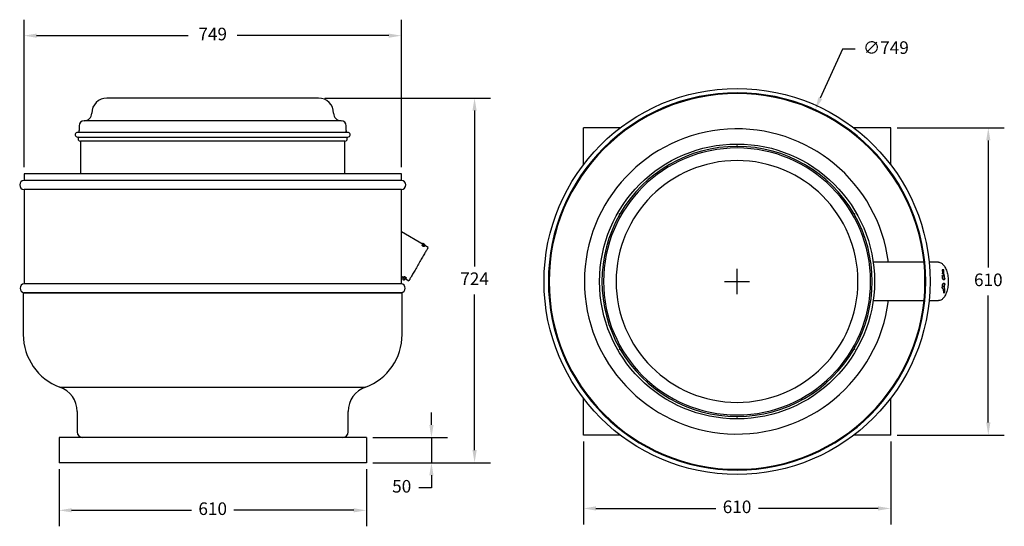
# Model space of a CAD drawing. Units: millimetres. Extents: x -1290 to 664, y -377 to 629.
import ezdxf

# ---------------------------------------------------------------- set-up
doc = ezdxf.new("R2010")
doc.units = ezdxf.units.MM
doc.header["$PDSIZE"] = -1
doc.dimstyles.new('ISO-25', dxfattribs={"dimtxt": 2.5, "dimasz": 2.5, "dimexe": 3.175, "dimexo": 1.27, "dimgap": 1.524, "dimtad": 0, "dimtih": 1, "dimtoh": 1, "dimzin": 1, "dimtxsty": 'Standard', "dimcen": 2.5, "dimadec": 0, "dimazin": 0, "dimtfac": 1, "dimtmove": 0, "dimatfit": 3, "dimfxl": 0, "dimtzin": 1, "dimarcsym": 0})

# ---------------------------------------------------------------- blocks, each defined once
blk = doc.blocks.new('*D1')
at = {"color": 0, "lineweight": -2}
for p, q in [((-171.6, -208.9), (-171.6, -373.6)), ((438.4, -208.9), (438.4, -373.6)), ((-146.6, -341.9), (91.1, -341.9)), ((413.4, -341.9), (175.7, -341.9))]:
    blk.add_line(p, q, dxfattribs=at)
at = {"color": 0}
for points in [[(-146.6, -337.7), (-146.6, -346), (-171.6, -341.9)], [(413.4, -337.7), (413.4, -346), (438.4, -341.9)]]:
    blk.add_solid(points, dxfattribs=at)
at = {"layer": 'Defpoints', "color": 0}
for p in [(-171.6, -196.2), (438.4, -196.2), (438.4, -341.9)]:
    blk.add_point(p, dxfattribs=at)
at = {"color": 0, "insert": (133.4, -341.9), "char_height": 25, "attachment_point": 5}
blk.add_mtext('610', dxfattribs=at)
blk = doc.blocks.new('*D2')
at = {"color": 0, "lineweight": -2}
for p, q in [((451.1, 413.8), (663.9, 413.8)), ((632.1, 388.8), (632.1, 136.5)), ((632.1, -171.2), (632.1, 81)), ((451.1, -196.2), (663.9, -196.2))]:
    blk.add_line(p, q, dxfattribs=at)
at = {"color": 0}
for points in [[(627.9, 388.8), (636.3, 388.8), (632.1, 413.8)], [(627.9, -171.2), (636.3, -171.2), (632.1, -196.2)]]:
    blk.add_solid(points, dxfattribs=at)
at = {"layer": 'Defpoints', "color": 0}
for p in [(438.4, 413.8), (438.4, -196.2), (632.1, -196.2)]:
    blk.add_point(p, dxfattribs=at)
at = {"color": 0, "insert": (632.1, 108.8), "char_height": 25, "attachment_point": 5}
blk.add_mtext('610', dxfattribs=at)
blk = doc.blocks.new('*D3')
at = {"color": 0, "lineweight": -2}
for p, q in [((-1212.4, -263.8), (-1212.4, -377.3)), ((-602.4, -263.8), (-602.4, -377.3)), ((-1187.4, -345.6), (-949.7, -345.6)), ((-627.4, -345.6), (-865.1, -345.6))]:
    blk.add_line(p, q, dxfattribs=at)
at = {"color": 0}
for points in [[(-1187.4, -341.4), (-1187.4, -349.7), (-1212.4, -345.6)], [(-627.4, -341.4), (-627.4, -349.7), (-602.4, -345.6)]]:
    blk.add_solid(points, dxfattribs=at)
at = {"layer": 'Defpoints', "color": 0}
for p in [(-1212.4, -251.1), (-602.4, -251.1), (-1212.4, -345.6)]:
    blk.add_point(p, dxfattribs=at)
at = {"color": 0, "insert": (-907.4, -345.6), "char_height": 25, "attachment_point": 5}
blk.add_mtext('610', dxfattribs=at)
blk = doc.blocks.new('*D4')
at = {"color": 0, "lineweight": -2}
for p, q in [((-473.2, -176.1), (-473.2, -151.1)), ((-589.7, -201.1), (-441.5, -201.1)), ((-473.2, -201.1), (-473.2, -251.1)), ((-589.7, -251.1), (-441.5, -251.1)), ((-473.2, -276.1), (-473.2, -301.1)), ((-473.2, -301.1), (-498.2, -301.1))]:
    blk.add_line(p, q, dxfattribs=at)
at = {"color": 0}
for points in [[(-477.4, -176.1), (-469, -176.1), (-473.2, -201.1)], [(-477.4, -276.1), (-469, -276.1), (-473.2, -251.1)]]:
    blk.add_solid(points, dxfattribs=at)
at = {"layer": 'Defpoints', "color": 0}
for p in [(-602.4, -201.1), (-602.4, -251.1), (-473.2, -251.1)]:
    blk.add_point(p, dxfattribs=at)
at = {"color": 0, "insert": (-532.2, -301.1), "char_height": 25, "attachment_point": 5}
blk.add_mtext('50', dxfattribs=at)
blk = doc.blocks.new('*D5')
at = {"color": 0, "lineweight": -2}
for p, q in [((-684.7, 472.9), (-355.9, 472.9)), ((-387.6, 447.9), (-387.6, 138.7)), ((-387.6, -226.1), (-387.6, 83.2)), ((-589.7, -251.1), (-355.9, -251.1))]:
    blk.add_line(p, q, dxfattribs=at)
at = {"color": 0}
for points in [[(-391.8, 447.9), (-383.4, 447.9), (-387.6, 472.9)], [(-391.8, -226.1), (-383.4, -226.1), (-387.6, -251.1)]]:
    blk.add_solid(points, dxfattribs=at)
at = {"layer": 'Defpoints', "color": 0}
for p in [(-697.4, 472.9), (-387.6, 472.9), (-602.4, -251.1)]:
    blk.add_point(p, dxfattribs=at)
at = {"color": 0, "insert": (-387.6, 110.9), "char_height": 25, "attachment_point": 5}
blk.add_mtext('724', dxfattribs=at)
blk = doc.blocks.new('*D6')
at = {"color": 0, "lineweight": -2}
for p, q in [((-1281.9, 335.5), (-1281.9, 628.5)), ((-532.9, 335.5), (-532.9, 628.5)), ((-1256.9, 596.8), (-955.9, 596.8)), ((-557.9, 596.8), (-858.8, 596.8))]:
    blk.add_line(p, q, dxfattribs=at)
at = {"color": 0}
for points in [[(-1256.9, 600.9), (-1256.9, 592.6), (-1281.9, 596.8)], [(-557.9, 600.9), (-557.9, 592.6), (-532.9, 596.8)]]:
    blk.add_solid(points, dxfattribs=at)
at = {"layer": 'Defpoints', "color": 0}
for p in [(-1281.9, 596.8), (-1281.9, 322.8), (-532.9, 322.8)]:
    blk.add_point(p, dxfattribs=at)
at = {"color": 0, "insert": (-907.4, 596.8), "char_height": 25, "attachment_point": 5}
blk.add_mtext('749', dxfattribs=at)
blk = doc.blocks.new('*D7')
at = {"color": 0, "lineweight": -2}
for p, q in [((342.8, 569.8), (298.6, 472.5)), ((367.8, 569.8), (342.8, 569.8)), ((133.4, 83.8), (133.4, 133.8)), ((108.4, 108.8), (158.4, 108.8))]:
    blk.add_line(p, q, dxfattribs=at)
at = {"color": 0}
blk.add_solid([(294.8, 474.2), (302.4, 470.8), (288.3, 449.7)], dxfattribs=at)
at = {"layer": 'Defpoints', "color": 0}
for p in [(288.3, 449.7), (-21.5, -232.2)]:
    blk.add_point(p, dxfattribs=at)
at = {"color": 0, "insert": (428.9, 569.8), "char_height": 25, "attachment_point": 5}
blk.add_mtext('∅749', dxfattribs=at)

msp = doc.modelspace()

# ---------------------------------------------------------------- linework, layer by layer
at = {"color": 7, "linetype": 'Continuous'}
for p, q in [((-697.4, 472.9), (-1117.4, 472.9)), ((-1172.4, 417.9), (-1172.4, 408.6)), ((-652.4, 427.9), (-1162.4, 427.9)), ((-642.4, 408.6), (-642.4, 417.9)), ((-98.4, 413.8), (-171.6, 413.8)), ((-171.6, 340.6), (-171.6, 413.8)), ((438.4, 413.8), (365.2, 413.8)), ((438.4, 340.6), (438.4, 413.8)), ((-1042.1, 404.8), (-1175.5, 404.8)), ((-1175.5, 395.4), (-639.2, 395.4)), ((-774, 404.8), (-1042.1, 404.8)), ((-639.2, 404.8), (-774, 404.8)), ((-642.4, 406.5), (-642.4, 407)), ((-1169.9, 387.4), (-1169.9, 322.8)), ((-644.9, 387.4), (-1169.9, 387.4)), ((-644.9, 322.8), (-644.9, 387.4)), ((-1281.9, 322.8), (-1281.9, 309.4)), ((-907.4, 322.8), (-1281.9, 322.8)), ((-532.9, 322.8), (-907.4, 322.8)), ((-532.9, 309.4), (-532.9, 322.8)), ((-907.4, 309.4), (-1281.9, 309.4)), ((-532.9, 309.4), (-907.4, 309.4)), ((-1281.9, 291.4), (-1281.9, 104.2)), ((-907.4, 291.4), (-1281.9, 291.4)), ((-532.9, 291.4), (-907.4, 291.4)), ((-532.9, 104.2), (-532.9, 291.4)), ((-489.7, 182), (-532.9, 207)), ((-488.9, 183.8), (-489.3, 184)), ((-488.9, 180.1), (-488.6, 179.9)), ((-487, 182.6), (-487.3, 182.8)), ((-479.8, 176.3), (-486.6, 180.2)), ((463.2, 146.9), (403.6, 146.9)), ((504.4, 146.9), (463.2, 146.9)), ((533.4, 146.9), (514.6, 146.9)), ((-532.9, 119), (-527.9, 116.1)), ((-526.6, 118.4), (-527.5, 116.8)), ((540.6, 131.9), (540.9, 125)), ((540.9, 120.4), (541.1, 120.4)), ((544.1, 125.2), (543.8, 132)), ((-907.4, 104.2), (-1281.9, 104.2)), ((-532.9, 104.2), (-907.4, 104.2)), ((-529.6, 112.6), (-528.7, 112)), ((-528.6, 112), (-528.7, 112)), ((-527.5, 116.8), (-527.5, 116.8)), ((-525.2, 114.5), (-517.9, 110.3)), ((-524.7, 115.2), (-523.8, 116.8)), ((542.4, 98.2), (541, 98.2)), ((-1283.4, 86.4), (-1283.4, 3.5)), ((-1283.4, 86.4), (-531.4, 86.4)), ((-1281.9, 86.5), (-1281.9, 86.4)), ((-907.4, 86.5), (-1281.9, 86.5)), ((-532.9, 86.5), (-907.4, 86.5)), ((-532.9, 86.4), (-532.9, 86.5)), ((-531.4, 3.5), (-531.4, 86.4)), ((541, 95), (542.1, 95)), ((542.5, 93.3), (542.9, 86.5)), ((546.1, 86.7), (545.7, 93.5)), ((403.6, 70.7), (463.2, 70.7)), ((463.2, 70.7), (504.4, 70.7)), ((514.6, 70.7), (533.4, 70.7)), ((-1210.8, -101), (-603.9, -101)), ((-171.6, -196.2), (-171.6, -123)), ((438.4, -196.2), (438.4, -123)), ((-1176.4, -149.6), (-1176.4, -189.6)), ((-638.4, -189.6), (-638.4, -149.6)), ((-602.4, -201.1), (-1212.4, -201.1)), ((-1212.4, -201.1), (-1212.4, -251.1)), ((-602.4, -201.1), (-602.4, -251.1)), ((-98.4, -196.2), (-171.6, -196.2)), ((438.4, -196.2), (365.2, -196.2)), ((-602.4, -251.1), (-1212.4, -251.1))]:
    msp.add_line(p, q, dxfattribs=at)
msp.add_line((-532.9, 119), (-532.9, 214.3))
at = {"color": 7, "linetype": 'Continuous', "flags": 128}
for points in [[(-1175.5, 404.8), (-1175.7, 404.8), (-1176.3, 404.7), (-1176.5, 404.7), (-1176.7, 404.6), (-1176.7, 404.6), (-1176.8, 404.6), (-1176.8, 404.6)], [(-642.4, 408.6), (-642.4, 408.6), (-642.4, 408.5), (-642.4, 408.1), (-642.4, 407.6), (-642.4, 407), (-642.4, 406.6)], [(132.6, 376.9), (132.6, 377.1), (132.7, 377.6), (132.9, 377.9), (133.1, 378.1), (133.3, 378.1), (133.3, 378.2), (133.5, 378.1), (133.7, 378), (133.9, 377.8), (134.1, 377.5), (134.2, 376.9)], [(-99.3, 242.2), (-99.5, 242.3), (-99.8, 242.7), (-100, 243), (-100, 243.2), (-100, 243.4), (-99.9, 243.5), (-99.8, 243.6), (-99.6, 243.7), (-99.3, 243.8), (-98.9, 243.7), (-98.5, 243.5)], [(365.2, 243.5), (365.7, 243.7), (366.1, 243.8), (366.4, 243.7), (366.5, 243.6), (366.7, 243.4), (366.7, 243.3), (366.7, 243.1), (366.7, 242.8), (366.4, 242.5), (366, 242.2)], [(-479.8, 176.3), (-479.8, 176.3), (-479.9, 176.1), (-480.1, 175.8), (-480.4, 175.2), (-480.8, 174.5), (-481.3, 173.7), (-481.9, 172.7), (-482.6, 171.5), (-483.3, 170.1), (-484.2, 168.7), (-485.1, 167.1), (-486.1, 165.3), (-487.2, 163.5), (-488.3, 161.5), (-489.5, 159.5), (-490.7, 157.3), (-492, 155.1), (-493.3, 152.8), (-494.7, 150.5), (-496, 148.1), (-497.4, 145.7), (-498.8, 143.3)], [(-491.5, 180.8), (-491.4, 181), (-491.2, 181.2), (-491.1, 181.4), (-491, 181.6), (-490.9, 181.7), (-490.9, 181.9), (-490.8, 182), (-490.7, 182.1)], [(-487.4, 178.4), (-487.5, 178.3), (-487.9, 178.2), (-488.6, 178.3), (-489.3, 178.5), (-490, 178.9), (-490.6, 179.3), (-491.1, 179.7), (-491.4, 180.2), (-491.5, 180.6), (-491.5, 180.8)], [(-487.3, 182.8), (-487.9, 183), (-488.4, 183), (-488.7, 182.9), (-489, 182.8), (-489.2, 182.6), (-489.4, 182.5), (-489.6, 182.3), (-490, 181.7), (-490.4, 181), (-490.9, 180.2), (-491.1, 179.8)], [(-488.3, 183), (-488.5, 183.4), (-488.9, 183.8)], [(-486.6, 179.7), (-486.7, 179.6), (-486.7, 179.5), (-486.8, 179.3), (-486.9, 179.2), (-487, 179), (-487.1, 178.8), (-487.2, 178.6), (-487.4, 178.4)], [(-486.8, 180), (-486.7, 180), (-486.6, 179.8), (-486.6, 179.7)], [(-498.8, 143.3), (-500.2, 140.9), (-501.6, 138.5), (-503, 136.1), (-504.3, 133.8), (-505.6, 131.5), (-506.9, 129.3), (-508.1, 127.2), (-509.3, 125.1), (-510.5, 123.1), (-511.5, 121.3), (-512.5, 119.6), (-513.5, 118), (-514.3, 116.5), (-515.1, 115.1), (-515.8, 114), (-516.4, 112.9), (-516.8, 112.1), (-517.3, 111.4), (-517.6, 110.9), (-517.8, 110.5), (-517.9, 110.3), (-517.9, 110.3)], [(533.4, 146.9), (534.8, 146.8), (536.2, 146.5), (537.6, 146), (538.9, 145.3), (540.2, 144.4), (541.5, 143.3), (542.8, 142), (543.9, 140.5), (545.1, 138.9), (546.1, 137.1), (547.1, 135.2), (548.1, 133.1), (548.9, 130.9), (549.7, 128.6), (550.4, 126.2), (551, 123.7), (551.5, 121.1), (551.9, 118.4), (552.2, 115.7), (552.4, 112.9), (552.5, 110.2), (552.5, 107.4), (552.4, 104.6), (552.2, 101.8), (551.9, 99.1), (551.5, 96.5), (551, 93.9), (550.4, 91.3), (549.7, 88.9), (548.9, 86.6), (548.1, 84.4), (547.1, 82.3), (546.1, 80.4), (545.1, 78.6), (543.9, 77), (542.8, 75.5), (541.5, 74.3), (540.2, 73.2), (538.9, 72.3), (537.6, 71.6), (536.2, 71.1), (534.8, 70.8), (533.4, 70.7)], [(-528.4, 116.9), (-528.3, 117), (-528.2, 117.1), (-528.1, 117.3), (-528, 117.4), (-527.9, 117.6), (-527.8, 117.8), (-527.7, 118), (-527.6, 118.2)], [(-527.2, 117.4), (-527.5, 117.7), (-527.7, 117.9), (-527.7, 118)], [(-527.6, 118.2), (-527.3, 118.4), (-526.8, 118.4), (-526.1, 118.3), (-525.4, 118), (-524.7, 117.6), (-524.2, 117.2), (-523.8, 116.7), (-523.5, 116.3), (-523.4, 115.9), (-523.5, 115.9)], [(540.8, 131.8), (541.2, 131.9), (541.7, 131.9), (542.3, 131.9), (542.8, 131.9), (543.3, 132), (543.6, 132), (543.8, 132), (543.7, 132), (543.4, 132), (542.9, 132), (542.4, 132), (541.8, 132), (541.3, 131.9), (540.9, 131.9), (540.6, 131.9), (540.6, 131.9), (540.8, 131.8)], [(541.1, 120.4), (541.9, 120.5), (542.6, 120.9), (543.2, 121.4), (543.6, 122.2), (543.9, 123.2), (544.1, 124.4), (544.1, 125.2)], [(-529.2, 116.8), (-529.5, 116.3), (-529.9, 115.5), (-530.2, 114.9), (-530.3, 114.6), (-530.4, 114.2), (-530.4, 113.8), (-530.3, 113.4), (-530, 112.9), (-529.6, 112.6)], [(-527.5, 116.8), (-527.7, 116.4), (-528.2, 115.6), (-528.6, 115), (-528.9, 114.6), (-528.9, 114.5), (-528.9, 114.5)], [(-528.7, 112), (-528.1, 111.8), (-527.6, 111.8), (-527.2, 111.9), (-526.9, 112.1), (-526.8, 112.2), (-526.6, 112.4), (-526.4, 112.6), (-526, 113.1), (-525.6, 113.8), (-525.1, 114.6), (-524.7, 115.2)], [(-527.8, 116.3), (-528.2, 116.6), (-528.4, 116.8), (-528.4, 116.9)], [(-523.5, 115.9), (-523.6, 115.6), (-523.7, 115.4), (-523.8, 115.2), (-523.9, 115.1), (-524, 114.9), (-524.1, 114.8), (-524.2, 114.6), (-524.2, 114.5)], [(545.7, 114.6), (545.6, 114), (545.4, 113.3), (545, 112.7), (544.4, 112.3), (543.7, 112.2), (543, 112.4), (542.4, 112.8), (541.9, 113.4), (541.6, 114.1), (541.5, 114.6)], [(541.5, 102.9), (541.7, 103.7), (542.1, 104.4), (542.6, 105), (543.3, 105.3), (544, 105.3), (544.6, 105.1), (545.2, 104.6), (545.5, 104), (545.7, 103.2), (545.7, 102.9)], [(545.7, 93.5), (545.7, 94.2), (545.4, 95.3), (545, 96.4), (544.4, 97.2), (543.7, 97.8), (542.9, 98.1), (542.4, 98.2)], [(542.4, 94.2), (542.3, 94.2), (541.7, 94.4), (541.2, 94.7), (540.9, 95.3), (540.7, 96), (540.8, 96.6)], [(542.9, 86.5), (542.9, 86.5), (543.1, 86.5)], [(-98.5, -26), (-98.7, -26.1), (-99.2, -26.2), (-99.5, -26.2), (-99.7, -26.1), (-99.8, -26.1), (-99.9, -25.9), (-100, -25.7), (-100, -25.5), (-99.9, -25.3), (-99.6, -24.9), (-99.3, -24.6)], [(366, -24.6), (366.2, -24.8), (366.6, -25.1), (366.7, -25.4), (366.7, -25.6), (366.7, -25.8), (366.6, -26), (366.5, -26.1), (366.3, -26.2), (366, -26.2), (365.5, -26.1), (365.2, -26)], [(134.2, -159.4), (134.1, -159.8), (134, -160.2), (133.8, -160.4), (133.6, -160.6), (133.4, -160.6), (133.3, -160.6), (133.1, -160.5), (132.9, -160.4), (132.7, -160.1), (132.6, -159.6), (132.6, -159.4)]]:
    msp.add_lwpolyline(points, dxfattribs=at)
at = {"color": 7, "linetype": 'Continuous'}
for centre, radius in [((133.4, 108.8), 383.1), ((133.4, 108.8), 272.9), ((-487.8, 181.3), 1.58)]:
    msp.add_circle(centre, radius, dxfattribs=at)
at = {"color": 7, "linetype": 'Continuous', "extrusion": (5.7588e-15, 1.82131e-16, -1)}
for radius in [374.5, 373]:
    msp.add_circle((-133.4, 108.8), radius, dxfattribs=at)
at = {"color": 7, "linetype": 'Continuous', "extrusion": (1.04083e-15, 3.41268e-15, -1)}
for radius in [265, 240]:
    msp.add_circle((-133.4, 108.8), radius, dxfattribs=at)
at = {"color": 7, "linetype": 'Continuous'}
for centre, radius, start, end in [((-1117.4, 442.9), 30, 90, 180), ((-697.4, 442.9), 30, 0, 90), ((-1162.4, 442.9), 15, 270, 0), ((-652.4, 442.9), 15, 180, 270), ((-1162.4, 417.9), 10, 90, 180), ((-652.4, 417.9), 10, 0, 90), ((133.4, 108.8), 302.9, 7.2255, 352.7745), ((-1175.5, 400.1), 4.68, 104.954, 270), ((-1169.9, 392.2), 4.76, 137.354, 270), ((-1437.7, 406.6), 265.3, 359.5767, 0.4285), ((-644.9, 392.2), 4.76, 270, 42.646), ((-380, 406.6), 262.4, 180, 180.4257), ((-639.2, 400.1), 4.69, 75.0984, 89.9937), ((-639.2, 400.1), 4.68, 270, 75.0629), ((133.4, 108.8), 268.2, 90.1665, 149.8335), ((133.4, 109.3), 267.7, 89.8332, 90.1668), ((133.4, 108.8), 268.2, 30.1665, 89.8335), ((-1281.5, 300.4), 9, 92.611, 267.389), ((-533.3, 300.4), 9, 272.611, 87.389), ((133.4, 108.8), 268.2, 150.1665, 209.8335), ((133.2, 108.9), 268, 149.8332, 150.1663), ((132.1, 108), 269.6, 29.8347, 30.1658), ((133.4, 108.8), 268.2, 330.1665, 29.8335), ((-490.1, 182.6), 1.59, 60.0594, 160.4546), ((-491.3, 179.5), 1.54, 60.2565, 92.138), ((-490.7, 180.4), 1.7, 59.4841, 90.4169), ((-460.3, 162.1), 32.3, 147.0162, 150.0818), ((-488.2, 178.3), 1, 19.254, 66.8537), ((538.4, 124.6), 2.53, 330.6272, 9.3035), ((470.3, 109.1), 71.4, 4.394, 9.3613), ((541.5, 120.5), 2.74, 9.8672, 40.0986), ((542.1, 120.5), 2.88, 9.4556, 52.8444), ((476.6, 109.2), 68.6, 4.544, 9.8788), ((474.5, 109.1), 71.3, 4.3918, 9.522), ((-1280.4, 95.3), 9, 99.5941, 260.4059), ((-534.4, 95.3), 9, 279.5941, 80.4059), ((-524.3, 115.9), 1.34, 238.0034, 273.9321), ((-523.7, 116.9), 1.31, 238.0691, 275.0158), ((470.4, 108.4), 71.3, 350.4782, 355.6074), ((543.1, 114.2), 1.99, 280.3649, 10.5149), ((542.9, 103.2), 2.15, 353.1059, 74.994), ((476.3, 108.4), 68.9, 350.7123, 355.4509), ((474.5, 108.4), 71.3, 350.478, 355.6082), ((539.5, 93.4), 3.09, 359.2996, 33.8548), ((543, 113.5), 27, 270.2074, 276.5012), ((-1171.9, 3.5), 111.5, 180, 249.5636), ((-642.9, 3.5), 111.5, 290.4364, 0), ((134.6, 109.5), 269.6, 209.8347, 210.1658), ((133.4, 108.8), 268.2, 210.1665, 269.8335), ((133.4, 108.8), 268.2, 270.1665, 329.8335), ((133.3, 108.8), 268.2, 329.8333, 330.1662), ((-1227.9, -149.6), 51.5, 0, 70.6454), ((-586.9, -149.6), 51.5, 109.3546, 180), ((133.4, 108.4), 267.8, 269.8333, 270.1667), ((-1164.9, -189.6), 11.5, 180, 270), ((-649.9, -189.6), 11.5, 270, 0)]:
    msp.add_arc(centre, radius, start, end, dxfattribs=at)

# ---------------------------------------------------------------- dimensions: what is measured, and where the dimension line sits
for base, p1, p2, picture, middle in [((-1281.9, 596.8), (-532.9, 322.8), (-1281.9, 322.8), '*D6', (-907.4, 596.8)), ((438.4, -341.9), (-171.6, -196.2), (438.4, -196.2), '*D1', (133.4, -341.9)), ((-1212.4, -345.6), (-602.4, -251.1), (-1212.4, -251.1), '*D3', (-907.4, -345.6))]:
    dim = msp.add_linear_dim(base=base, p1=p1, p2=p2, dimstyle='ISO-25', override={"dimscale": 10, "dimdec": 0, "dimdsep": 46, "dimtdec": 0})
    dim.commit()
    dim.dimension.update_dxf_attribs({"geometry": picture, "text_midpoint": middle})
dim = msp.add_diameter_dim_2p(p1=(-21.5, -232.2), p2=(288.3, 449.7), dimstyle='ISO-25', override={"dimscale": 10, "dimdec": 0, "dimdsep": 46, "dimtdec": 0, "dimtofl": 0})
dim.commit()
dim.dimension.update_dxf_attribs({"geometry": '*D7', "text_midpoint": (428.9, 569.8), "dimtype": 163})
for base, p1, p2, picture, middle in [((-387.6, 472.9), (-602.4, -251.1), (-697.4, 472.9), '*D5', (-387.6, 110.9)), ((632.1, -196.2), (438.4, 413.8), (438.4, -196.2), '*D2', (632.1, 108.8)), ((-473.2, -251.1), (-602.4, -201.1), (-602.4, -251.1), '*D4', (-532.2, -301.1))]:
    dim = msp.add_linear_dim(base=base, p1=p1, p2=p2, angle=90, dimstyle='ISO-25', override={"dimscale": 10, "dimdec": 0, "dimdsep": 46, "dimtdec": 0})
    dim.commit()
    dim.dimension.update_dxf_attribs({"geometry": picture, "text_midpoint": middle})

doc.saveas('drawing.dxf')
